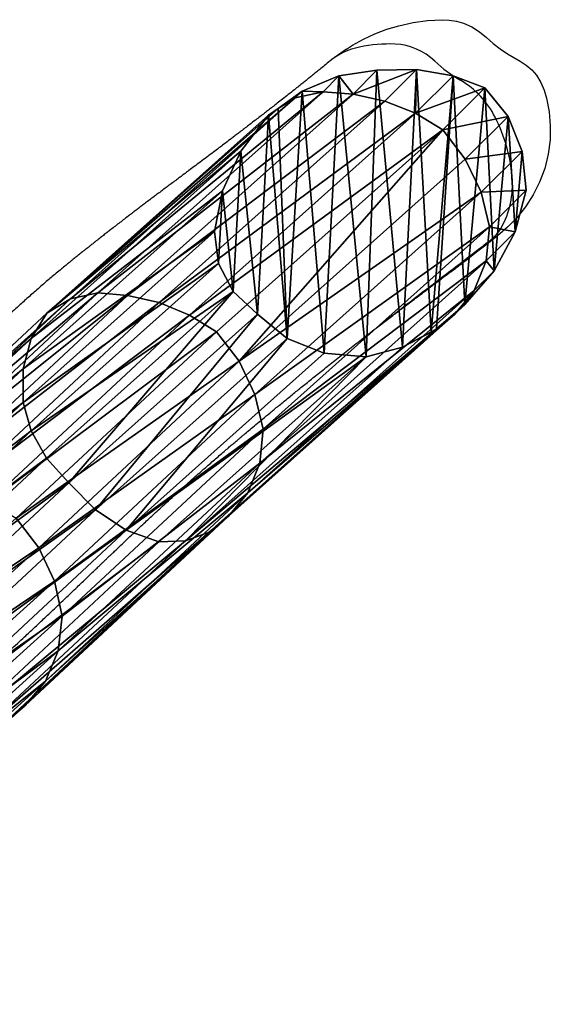
# Model space of a CAD drawing. Units: centimetres. Extents: x -1228 to 1229, y -199 to 201.
# Drawn here: x 1187 to 1225, y 66 to 137 of the extents above; entities that cross this region are included whole.
import ezdxf

# ---------------------------------------------------------------- set-up
doc = ezdxf.new("R2010")
doc.units = ezdxf.units.CM
doc.header["$LTSCALE"] = 2.54
doc.layers.get('0').update_dxf_attribs({"true_color": 0xff5454})
doc.layers.add('VP-EQ', color=7, linetype='Continuous', true_color=0x8a3492)

# ---------------------------------------------------------------- blocks, each defined once
blk = doc.blocks.new('Grupuj_31')
at = {"color": 0}
mesh = blk.add_polyface(dxfattribs=at)
corners = [(120.3, 119.694), (120.012, 114.485), (119.725, 116.762), (121.06, 112.463), (121.619, 122.538), (122.8, 110.835), (123.593, 125.1), (124.938, 109.089), (124.283, 125.586), (126.007, 126.83), (127.594, 108.051), (128.644, 127.925), (130.586, 107.789), (131.368, 128.332), (133.195, 108.487), (134.194, 128.37), (135.266, 109.583), (136.834, 127.938), (135.645, 109.785), (137.663, 111.545), (139.108, 127.063), (139.78, 113.958), (140.776, 125.015), (141.284, 116.749), (141.787, 122.514), (142.072, 119.729)]
mesh.append_faces([[corners[k] for k in face] for face in [(0, 1, 2), (23, 24, 25)]], dxfattribs={"vtx0": -1, "color": 0})
mesh.append_faces([[corners[k] for k in face] for face in [(1, 0, 3), (3, 4, 5), (5, 6, 7), (7, 9, 10), (10, 11, 12), (12, 13, 14), (14, 15, 16), (16, 17, 18), (18, 17, 19), (19, 20, 21), (21, 22, 23)]], dxfattribs={"vtx0": -1, "vtx1": -1, "color": 0})
mesh.append_faces([[corners[k] for k in face] for face in [(3, 0, 4), (5, 4, 6), (7, 6, 8), (7, 8, 9), (10, 9, 11), (12, 11, 13), (14, 13, 15), (16, 15, 17), (19, 17, 20), (21, 20, 22), (23, 22, 24)]], dxfattribs={"vtx0": -1, "vtx2": -1, "color": 0})
at = {"color": 253, "true_color": 0xcab79a}
mesh = blk.add_polyface(dxfattribs=at)
corners = [(126.007, 126.83), (127.504, 126.789, 2.419), (128.644, 127.925), (125.515, 126.34, 1.045)]
mesh.append_faces([[corners[k] for k in face] for face in [(0, 1, 2), (1, 0, 3)]], dxfattribs={"vtx0": -1, "color": 253})
mesh = blk.add_polyface(dxfattribs=at)
corners = [(128.644, 127.925), (129.655, 126.624, 3.636), (131.368, 128.332), (127.504, 126.789, 2.419)]
mesh.append_faces([[corners[k] for k in face] for face in [(0, 1, 2), (1, 0, 3)]], dxfattribs={"vtx0": -1, "color": 253})
mesh = blk.add_polyface(dxfattribs=at)
corners = [(129.655, 126.624, 3.636), (134.194, 128.37), (131.368, 128.332), (131.936, 126.12, 4.792)]
mesh.append_faces([[corners[k] for k in face] for face in [(0, 1, 2), (1, 0, 3)]], dxfattribs={"vtx0": -1, "color": 253})
mesh = blk.add_polyface(dxfattribs=at)
corners = [(134.194, 128.37), (134.128, 125.241, 5.742), (136.834, 127.938), (131.936, 126.12, 4.792)]
mesh.append_faces([[corners[k] for k in face] for face in [(0, 1, 2), (1, 0, 3)]], dxfattribs={"vtx0": -1, "color": 253})
mesh = blk.add_polyface(dxfattribs=at)
corners = [(134.128, 125.241, 5.742), (139.108, 127.063), (136.834, 127.938), (136.083, 124.048, 6.42)]
mesh.append_faces([[corners[k] for k in face] for face in [(0, 1, 2), (1, 0, 3)]], dxfattribs={"vtx0": -1, "color": 253})
mesh = blk.add_polyface(dxfattribs=at)
corners = [(140.776, 125.015), (136.083, 124.048, 6.42), (137.701, 121.95, 6.527), (139.108, 127.063)]
mesh.append_faces([[corners[k] for k in face] for face in [(0, 1, 2), (1, 0, 3)]], dxfattribs={"vtx0": -1, "color": 253})
mesh = blk.add_polyface(dxfattribs=at)
corners = [(109.389, 111.934, 28.527), (127.504, 126.789, 2.419), (125.515, 126.34, 1.045), (111.363, 112.369, 29.927)]
mesh.append_faces([[corners[k] for k in face] for face in [(0, 1, 2), (1, 0, 3)]], dxfattribs={"vtx0": -1, "color": 253})
mesh = blk.add_polyface(dxfattribs=at)
corners = [(111.363, 112.369, 29.927), (129.655, 126.624, 3.636), (127.504, 126.789, 2.419), (113.496, 112.189, 31.173)]
mesh.append_faces([[corners[k] for k in face] for face in [(0, 1, 2), (1, 0, 3)]], dxfattribs={"vtx0": -1, "color": 253})
mesh = blk.add_polyface(dxfattribs=at)
corners = [(113.496, 112.189, 31.173), (131.936, 126.12, 4.792), (129.655, 126.624, 3.636), (115.76, 111.669, 32.359)]
mesh.append_faces([[corners[k] for k in face] for face in [(0, 1, 2), (1, 0, 3)]], dxfattribs={"vtx0": -1, "color": 253})
mesh = blk.add_polyface(dxfattribs=at)
corners = [(125.515, 126.34, 1.045), (126.007, 126.83), (124.283, 125.586)]
mesh.append_faces([[corners[k] for k in face] for face in [(0, 1, 2)]], dxfattribs={"color": 253})
mesh = blk.add_polyface(dxfattribs=at)
corners = [(107.71, 110.911, 27.067), (124.283, 125.586), (123.593, 125.1), (125.515, 126.34, 1.045), (109.389, 111.934, 28.527)]
mesh.append_faces([[corners[k] for k in face] for face in [(0, 1, 2), (3, 0, 4)]], dxfattribs={"vtx0": -1, "color": 253})
mesh.append_faces([[corners[k] for k in face] for face in [(1, 0, 3)]], dxfattribs={"vtx0": -1, "vtx1": -1, "color": 253})
mesh = blk.add_polyface(dxfattribs=at)
corners = [(115.76, 111.669, 32.359), (134.128, 125.241, 5.742), (131.936, 126.12, 4.792), (117.935, 110.775, 33.338)]
mesh.append_faces([[corners[k] for k in face] for face in [(0, 1, 2), (1, 0, 3)]], dxfattribs={"vtx0": -1, "color": 253})
mesh = blk.add_polyface(dxfattribs=at)
corners = [(107.71, 110.911, 27.067), (121.619, 122.538), (106.582, 109.105, 25.627), (123.593, 125.1)]
mesh.append_faces([[corners[k] for k in face] for face in [(0, 1, 2), (1, 0, 3)]], dxfattribs={"vtx0": -1, "color": 253})
mesh = blk.add_polyface(dxfattribs=at)
corners = [(117.935, 110.775, 33.338), (136.083, 124.048, 6.42), (134.128, 125.241, 5.742), (119.875, 109.568, 34.042)]
mesh.append_faces([[corners[k] for k in face] for face in [(0, 1, 2), (1, 0, 3)]], dxfattribs={"vtx0": -1, "color": 253})
mesh = blk.add_polyface(dxfattribs=at)
corners = [(141.787, 122.514), (137.701, 121.95, 6.527), (138.846, 119.583, 6.241), (140.776, 125.015)]
mesh.append_faces([[corners[k] for k in face] for face in [(0, 1, 2), (1, 0, 3)]], dxfattribs={"vtx0": -1, "color": 253})
mesh = blk.add_polyface(dxfattribs=at)
corners = [(121.481, 107.46, 34.168), (136.083, 124.048, 6.42), (119.875, 109.568, 34.042), (137.701, 121.95, 6.527)]
mesh.append_faces([[corners[k] for k in face] for face in [(0, 1, 2), (1, 0, 3)]], dxfattribs={"vtx0": -1, "color": 253})
mesh = blk.add_polyface(dxfattribs=at)
corners = [(106.582, 109.105, 25.627), (120.3, 119.694), (106.001, 106.92, 24.369), (121.619, 122.538)]
mesh.append_faces([[corners[k] for k in face] for face in [(0, 1, 2), (1, 0, 3)]], dxfattribs={"vtx0": -1, "color": 253})
mesh = blk.add_polyface(dxfattribs=at)
corners = [(142.072, 119.729), (138.846, 119.583, 6.241), (139.442, 117.107, 5.581), (141.787, 122.514)]
mesh.append_faces([[corners[k] for k in face] for face in [(0, 1, 2), (1, 0, 3)]], dxfattribs={"vtx0": -1, "color": 253})
mesh = blk.add_polyface(dxfattribs=at)
corners = [(138.846, 119.583, 6.241), (121.481, 107.46, 34.168), (122.618, 105.086, 33.896), (137.701, 121.95, 6.527)]
mesh.append_faces([[corners[k] for k in face] for face in [(0, 1, 2), (1, 0, 3)]], dxfattribs={"vtx0": -1, "color": 253})
mesh = blk.add_polyface(dxfattribs=at)
corners = [(106.001, 106.92, 24.369), (119.725, 116.762), (106.006, 104.506, 23.38), (120.3, 119.694)]
mesh.append_faces([[corners[k] for k in face] for face in [(0, 1, 2), (1, 0, 3)]], dxfattribs={"vtx0": -1, "color": 253})
mesh = blk.add_polyface(dxfattribs=at)
corners = [(139.442, 117.107, 5.581), (122.618, 105.086, 33.896), (123.21, 102.607, 33.243), (138.846, 119.583, 6.241)]
mesh.append_faces([[corners[k] for k in face] for face in [(0, 1, 2), (1, 0, 3)]], dxfattribs={"vtx0": -1, "color": 253})
mesh = blk.add_polyface(dxfattribs=at)
corners = [(141.284, 116.749), (139.442, 117.107, 5.581), (139.195, 114.667, 4.433), (142.072, 119.729)]
mesh.append_faces([[corners[k] for k in face] for face in [(0, 1, 2), (1, 0, 3)]], dxfattribs={"vtx0": -1, "color": 253})
mesh = blk.add_polyface(dxfattribs=at)
corners = [(106.006, 104.506, 23.38), (120.012, 114.485), (106.575, 102.481, 22.899), (119.725, 116.762)]
mesh.append_faces([[corners[k] for k in face] for face in [(0, 1, 2), (1, 0, 3)]], dxfattribs={"vtx0": -1, "color": 253})
mesh = blk.add_polyface(dxfattribs=at)
corners = [(139.195, 114.667, 4.433), (123.21, 102.607, 33.243), (122.966, 100.169, 32.09), (139.442, 117.107, 5.581)]
mesh.append_faces([[corners[k] for k in face] for face in [(0, 1, 2), (1, 0, 3)]], dxfattribs={"vtx0": -1, "color": 253})
mesh = blk.add_polyface(dxfattribs=at)
corners = [(139.78, 113.958), (139.195, 114.667, 4.433), (138.344, 112.527, 3.047), (141.284, 116.749)]
mesh.append_faces([[corners[k] for k in face] for face in [(0, 1, 2), (1, 0, 3)]], dxfattribs={"vtx0": -1, "color": 253})
mesh = blk.add_polyface(dxfattribs=at)
corners = [(106.575, 102.481, 22.899), (121.06, 112.463), (107.691, 100.52, 22.783), (120.012, 114.485)]
mesh.append_faces([[corners[k] for k in face] for face in [(0, 1, 2), (1, 0, 3)]], dxfattribs={"vtx0": -1, "color": 253})
mesh = blk.add_polyface(dxfattribs=at)
corners = [(138.344, 112.527, 3.047), (122.966, 100.169, 32.09), (122.123, 98.036, 30.691), (139.195, 114.667, 4.433)]
mesh.append_faces([[corners[k] for k in face] for face in [(0, 1, 2), (1, 0, 3)]], dxfattribs={"vtx0": -1, "color": 253})
mesh = blk.add_polyface(dxfattribs=at)
corners = [(137.663, 111.545), (138.344, 112.527, 3.047), (136.948, 110.832, 1.517), (139.78, 113.958)]
mesh.append_faces([[corners[k] for k in face] for face in [(0, 1, 2), (1, 0, 3)]], dxfattribs={"vtx0": -1, "color": 253})
mesh = blk.add_polyface(dxfattribs=at)
corners = [(94.821, 98.378, 57.285), (111.363, 112.369, 29.927), (109.389, 111.934, 28.527), (96.85, 98.865, 58.575)]
mesh.append_faces([[corners[k] for k in face] for face in [(0, 1, 2), (1, 0, 3)]], dxfattribs={"vtx0": -1, "color": 253})
mesh = blk.add_polyface(dxfattribs=at)
corners = [(96.85, 98.865, 58.575), (113.496, 112.189, 31.173), (111.363, 112.369, 29.927), (99.033, 98.73, 59.726)]
mesh.append_faces([[corners[k] for k in face] for face in [(0, 1, 2), (1, 0, 3)]], dxfattribs={"vtx0": -1, "color": 253})
mesh = blk.add_polyface(dxfattribs=at)
corners = [(121.06, 112.463), (109.28, 98.757, 23.041), (107.691, 100.52, 22.783), (122.8, 110.835)]
mesh.append_faces([[corners[k] for k in face] for face in [(0, 1, 2), (1, 0, 3)]], dxfattribs={"vtx0": -1, "color": 253})
mesh = blk.add_polyface(dxfattribs=at)
corners = [(136.948, 110.832, 1.517), (122.123, 98.036, 30.691), (120.738, 96.351, 29.141), (138.344, 112.527, 3.047)]
mesh.append_faces([[corners[k] for k in face] for face in [(0, 1, 2), (1, 0, 3)]], dxfattribs={"vtx0": -1, "color": 253})
mesh = blk.add_polyface(dxfattribs=at)
corners = [(93.082, 97.3, 55.944), (109.389, 111.934, 28.527), (107.71, 110.911, 27.067), (94.821, 98.378, 57.285)]
mesh.append_faces([[corners[k] for k in face] for face in [(0, 1, 2), (1, 0, 3)]], dxfattribs={"vtx0": -1, "color": 253})
mesh = blk.add_polyface(dxfattribs=at)
corners = [(99.033, 98.73, 59.726), (115.76, 111.669, 32.359), (113.496, 112.189, 31.173), (101.341, 98.252, 60.823)]
mesh.append_faces([[corners[k] for k in face] for face in [(0, 1, 2), (1, 0, 3)]], dxfattribs={"vtx0": -1, "color": 253})
mesh = blk.add_polyface(dxfattribs=at)
corners = [(101.341, 98.252, 60.823), (117.935, 110.775, 33.338), (115.76, 111.669, 32.359), (103.553, 97.391, 61.73)]
mesh.append_faces([[corners[k] for k in face] for face in [(0, 1, 2), (1, 0, 3)]], dxfattribs={"vtx0": -1, "color": 253})
mesh = blk.add_polyface(dxfattribs=at)
corners = [(137.663, 111.545), (135.546, 109.686, 0.21), (135.645, 109.785), (136.948, 110.832, 1.517)]
mesh.append_faces([[corners[k] for k in face] for face in [(0, 1, 2), (1, 0, 3)]], dxfattribs={"vtx0": -1, "color": 253})
mesh = blk.add_polyface(dxfattribs=at)
corners = [(93.082, 97.3, 55.944), (106.582, 109.105, 25.627), (91.893, 95.437, 54.623), (107.71, 110.911, 27.067)]
mesh.append_faces([[corners[k] for k in face] for face in [(0, 1, 2), (1, 0, 3)]], dxfattribs={"vtx0": -1, "color": 253})
mesh = blk.add_polyface(dxfattribs=at)
corners = [(122.8, 110.835), (111.193, 96.81, 23.424), (109.28, 98.757, 23.041), (124.938, 109.089)]
mesh.append_faces([[corners[k] for k in face] for face in [(0, 1, 2), (1, 0, 3)]], dxfattribs={"vtx0": -1, "color": 253})
mesh = blk.add_polyface(dxfattribs=at)
corners = [(136.948, 110.832, 1.517), (119.348, 95.216, 27.814), (135.546, 109.686, 0.21), (120.738, 96.351, 29.141)]
mesh.append_faces([[corners[k] for k in face] for face in [(0, 1, 2), (1, 0, 3)]], dxfattribs={"vtx0": -1, "color": 253})
mesh = blk.add_polyface(dxfattribs=at)
corners = [(103.553, 97.391, 61.73), (119.875, 109.568, 34.042), (117.935, 110.775, 33.338), (105.517, 96.208, 62.386)]
mesh.append_faces([[corners[k] for k in face] for face in [(0, 1, 2), (1, 0, 3)]], dxfattribs={"vtx0": -1, "color": 253})
mesh = blk.add_polyface(dxfattribs=at)
corners = [(121.481, 107.46, 34.168), (105.517, 96.208, 62.386), (107.123, 94.099, 62.513), (119.875, 109.568, 34.042)]
mesh.append_faces([[corners[k] for k in face] for face in [(0, 1, 2), (1, 0, 3)]], dxfattribs={"vtx0": -1, "color": 253})
mesh = blk.add_polyface(dxfattribs=at)
corners = [(135.546, 109.686, 0.21), (133.195, 108.487), (135.266, 109.583), (117.643, 94.594, 26.504), (119.348, 95.216, 27.814)]
mesh.append_faces([[corners[k] for k in face] for face in [(0, 1, 2), (3, 0, 4)]], dxfattribs={"vtx0": -1, "color": 253})
mesh.append_faces([[corners[k] for k in face] for face in [(1, 0, 3)]], dxfattribs={"vtx0": -1, "vtx1": -1, "color": 253})
mesh = blk.add_polyface(dxfattribs=at)
corners = [(135.546, 109.686, 0.21), (135.266, 109.583), (135.645, 109.785)]
mesh.append_faces([[corners[k] for k in face] for face in [(0, 1, 2)]], dxfattribs={"color": 253})
mesh = blk.add_polyface(dxfattribs=at)
corners = [(91.893, 95.437, 54.623), (106.001, 106.92, 24.369), (91.258, 93.201, 53.473), (106.582, 109.105, 25.627)]
mesh.append_faces([[corners[k] for k in face] for face in [(0, 1, 2), (1, 0, 3)]], dxfattribs={"vtx0": -1, "color": 253})
mesh = blk.add_polyface(dxfattribs=at)
corners = [(113.397, 95.368, 24.195), (124.938, 109.089), (127.594, 108.051), (111.193, 96.81, 23.424)]
mesh.append_faces([[corners[k] for k in face] for face in [(0, 1, 2), (1, 0, 3)]], dxfattribs={"vtx0": -1, "color": 253})
mesh = blk.add_polyface(dxfattribs=at)
corners = [(130.586, 107.789), (113.397, 95.368, 24.195), (127.594, 108.051), (115.741, 94.527, 25.299)]
mesh.append_faces([[corners[k] for k in face] for face in [(0, 1, 2), (1, 0, 3)]], dxfattribs={"vtx0": -1, "color": 253})
mesh = blk.add_polyface(dxfattribs=at)
corners = [(117.643, 94.594, 26.504), (130.586, 107.789), (133.195, 108.487), (115.741, 94.527, 25.299)]
mesh.append_faces([[corners[k] for k in face] for face in [(0, 1, 2), (1, 0, 3)]], dxfattribs={"vtx0": -1, "color": 253})
mesh = blk.add_polyface(dxfattribs=at)
corners = [(122.618, 105.086, 33.896), (107.123, 94.099, 62.513), (108.244, 91.71, 62.273), (121.481, 107.46, 34.168)]
mesh.append_faces([[corners[k] for k in face] for face in [(0, 1, 2), (1, 0, 3)]], dxfattribs={"vtx0": -1, "color": 253})
mesh = blk.add_polyface(dxfattribs=at)
corners = [(91.258, 93.201, 53.473), (106.006, 104.506, 23.38), (91.219, 90.746, 52.572), (106.001, 106.92, 24.369)]
mesh.append_faces([[corners[k] for k in face] for face in [(0, 1, 2), (1, 0, 3)]], dxfattribs={"vtx0": -1, "color": 253})
mesh = blk.add_polyface(dxfattribs=at)
corners = [(91.219, 90.746, 52.572), (106.575, 102.481, 22.899), (91.763, 88.699, 52.138), (106.006, 104.506, 23.38)]
mesh.append_faces([[corners[k] for k in face] for face in [(0, 1, 2), (1, 0, 3)]], dxfattribs={"vtx0": -1, "color": 253})
mesh = blk.add_polyface(dxfattribs=at)
corners = [(123.21, 102.607, 33.243), (108.244, 91.71, 62.273), (108.804, 89.202, 61.682), (122.618, 105.086, 33.896)]
mesh.append_faces([[corners[k] for k in face] for face in [(0, 1, 2), (1, 0, 3)]], dxfattribs={"vtx0": -1, "color": 253})
mesh = blk.add_polyface(dxfattribs=at)
corners = [(91.763, 88.699, 52.138), (107.691, 100.52, 22.783), (92.871, 86.729, 52.041), (106.575, 102.481, 22.899)]
mesh.append_faces([[corners[k] for k in face] for face in [(0, 1, 2), (1, 0, 3)]], dxfattribs={"vtx0": -1, "color": 253})
mesh = blk.add_polyface(dxfattribs=at)
corners = [(122.966, 100.169, 32.09), (108.804, 89.202, 61.682), (108.509, 86.716, 60.63), (123.21, 102.607, 33.243)]
mesh.append_faces([[corners[k] for k in face] for face in [(0, 1, 2), (1, 0, 3)]], dxfattribs={"vtx0": -1, "color": 253})
mesh = blk.add_polyface(dxfattribs=at)
corners = [(109.28, 98.757, 23.041), (92.871, 86.729, 52.041), (107.691, 100.52, 22.783), (94.465, 84.971, 52.287)]
mesh.append_faces([[corners[k] for k in face] for face in [(0, 1, 2), (1, 0, 3)]], dxfattribs={"vtx0": -1, "color": 253})
mesh = blk.add_polyface(dxfattribs=at)
corners = [(122.123, 98.036, 30.691), (108.509, 86.716, 60.63), (107.606, 84.527, 59.349), (122.966, 100.169, 32.09)]
mesh.append_faces([[corners[k] for k in face] for face in [(0, 1, 2), (1, 0, 3)]], dxfattribs={"vtx0": -1, "color": 253})
mesh = blk.add_polyface(dxfattribs=at)
corners = [(111.193, 96.81, 23.424), (94.465, 84.971, 52.287), (109.28, 98.757, 23.041), (96.388, 83.034, 52.65)]
mesh.append_faces([[corners[k] for k in face] for face in [(0, 1, 2), (1, 0, 3)]], dxfattribs={"vtx0": -1, "color": 253})
mesh = blk.add_polyface(dxfattribs=at)
corners = [(120.738, 96.351, 29.141), (107.606, 84.527, 59.349), (106.156, 82.782, 57.928), (122.123, 98.036, 30.691)]
mesh.append_faces([[corners[k] for k in face] for face in [(0, 1, 2), (1, 0, 3)]], dxfattribs={"vtx0": -1, "color": 253})
mesh = blk.add_polyface(dxfattribs=at)
corners = [(113.397, 95.368, 24.195), (96.388, 83.034, 52.65), (111.193, 96.81, 23.424), (98.619, 81.616, 53.368)]
mesh.append_faces([[corners[k] for k in face] for face in [(0, 1, 2), (1, 0, 3)]], dxfattribs={"vtx0": -1, "color": 253})
mesh = blk.add_polyface(dxfattribs=at)
corners = [(107.123, 94.099, 62.513), (91.699, 83.711, 91.857), (93.257, 81.56, 92.086), (105.517, 96.208, 62.386)]
mesh.append_faces([[corners[k] for k in face] for face in [(0, 1, 2), (1, 0, 3)]], dxfattribs={"vtx0": -1, "color": 253})
mesh = blk.add_polyface(dxfattribs=at)
corners = [(120.738, 96.351, 29.141), (104.711, 81.596, 56.709), (119.348, 95.216, 27.814), (106.156, 82.782, 57.928)]
mesh.append_faces([[corners[k] for k in face] for face in [(0, 1, 2), (1, 0, 3)]], dxfattribs={"vtx0": -1, "color": 253})
mesh = blk.add_polyface(dxfattribs=at)
corners = [(115.741, 94.527, 25.299), (98.619, 81.616, 53.368), (113.397, 95.368, 24.195), (101.004, 80.814, 54.391)]
mesh.append_faces([[corners[k] for k in face] for face in [(0, 1, 2), (1, 0, 3)]], dxfattribs={"vtx0": -1, "color": 253})
mesh = blk.add_polyface(dxfattribs=at)
corners = [(117.643, 94.594, 26.504), (101.004, 80.814, 54.391), (115.741, 94.527, 25.299), (102.954, 80.924, 55.502)]
mesh.append_faces([[corners[k] for k in face] for face in [(0, 1, 2), (1, 0, 3)]], dxfattribs={"vtx0": -1, "color": 253})
mesh = blk.add_polyface(dxfattribs=at)
corners = [(119.348, 95.216, 27.814), (102.954, 80.924, 55.502), (117.643, 94.594, 26.504), (104.711, 81.596, 56.709)]
mesh.append_faces([[corners[k] for k in face] for face in [(0, 1, 2), (1, 0, 3)]], dxfattribs={"vtx0": -1, "color": 253})
mesh = blk.add_polyface(dxfattribs=at)
corners = [(108.244, 91.71, 62.273), (93.257, 81.56, 92.086), (94.329, 79.126, 91.951), (107.123, 94.099, 62.513)]
mesh.append_faces([[corners[k] for k in face] for face in [(0, 1, 2), (1, 0, 3)]], dxfattribs={"vtx0": -1, "color": 253})
mesh = blk.add_polyface(dxfattribs=at)
corners = [(108.804, 89.202, 61.682), (94.329, 79.126, 91.951), (94.841, 76.575, 91.462), (108.244, 91.71, 62.273)]
mesh.append_faces([[corners[k] for k in face] for face in [(0, 1, 2), (1, 0, 3)]], dxfattribs={"vtx0": -1, "color": 253})
mesh = blk.add_polyface(dxfattribs=at)
corners = [(108.509, 86.716, 60.63), (94.841, 76.575, 91.462), (94.505, 74.051, 90.498), (108.804, 89.202, 61.682)]
mesh.append_faces([[corners[k] for k in face] for face in [(0, 1, 2), (1, 0, 3)]], dxfattribs={"vtx0": -1, "color": 253})
mesh = blk.add_polyface(dxfattribs=at)
corners = [(107.606, 84.527, 59.349), (94.505, 74.051, 90.498), (93.569, 71.833, 89.287), (108.509, 86.716, 60.63)]
mesh.append_faces([[corners[k] for k in face] for face in [(0, 1, 2), (1, 0, 3)]], dxfattribs={"vtx0": -1, "color": 253})
mesh = blk.add_polyface(dxfattribs=at)
corners = [(106.156, 82.782, 57.928), (93.569, 71.833, 89.287), (92.098, 70.069, 87.911), (107.606, 84.527, 59.349)]
mesh.append_faces([[corners[k] for k in face] for face in [(0, 1, 2), (1, 0, 3)]], dxfattribs={"vtx0": -1, "color": 253})
mesh = blk.add_polyface(dxfattribs=at)
corners = [(106.156, 82.782, 57.928), (90.642, 68.872, 86.716), (104.711, 81.596, 56.709), (92.098, 70.069, 87.911)]
mesh.append_faces([[corners[k] for k in face] for face in [(0, 1, 2), (1, 0, 3)]], dxfattribs={"vtx0": -1, "color": 253})
blk = doc.blocks.new('Grupuj_34')
at = {"color": 0}
blk.add_blockref('Grupuj_31', (2306.603, 169.228), dxfattribs=at)
blk = doc.blocks.new('RB1385H_')
at = {"color": 7, "linetype": 'Continuous', "lineweight": 25}
for p, q in [((12467.021, 17684.097), (12466.138, 17683.481)), ((12475.595, 17668.959), (12475.348, 17668.772)), ((12475.595, 17668.959), (12475.719, 17669.073))]:
    blk.add_line(p, q, dxfattribs=at)
at = {"color": 8, "linetype": 'Continuous', "lineweight": 25}
blk.add_line((12475.719, 17669.073), (12476.439, 17669.725), dxfattribs=at)
at = {"color": 7, "linetype": 'Continuous', "lineweight": 25, "flags": 128}
blk.add_lwpolyline([(12467.027, 17684.089), (12467.452, 17684.381), (12468.235, 17684.827), (12469.056, 17685.206), (12469.903, 17685.522), (12470.768, 17685.779), (12471.79, 17686.011), (12472.827, 17686.162), (12473.871, 17686.212), (12474.388, 17686.183), (12474.901, 17686.101), (12475.4, 17685.963), (12475.999, 17685.702), (12476.547, 17685.346), (12477.043, 17684.935), (12477.532, 17684.513), (12478.035, 17684.112), (12478.571, 17683.762), (12479.024, 17683.508), (12479.476, 17683.242), (12479.907, 17682.949), (12480.301, 17682.617), (12480.639, 17682.233), (12480.949, 17681.72), (12481.181, 17681.163), (12481.354, 17680.585), (12481.546, 17679.604), (12481.628, 17678.603), (12481.607, 17677.603), (12481.475, 17676.567), (12481.226, 17675.549), (12480.861, 17674.57), (12480.405, 17673.664), (12479.859, 17672.806), (12479.229, 17672.011), (12478.567, 17671.334), (12477.85, 17670.712), (12477.102, 17670.124), (12476.343, 17669.546), (12475.595, 17668.959), (12475.595, 17668.959)], dxfattribs=at)
at = {"color": 7, "linetype": 'Continuous', "lineweight": 25}
for centre, radius, start, end in [((12470.187, 17673.211), 11.263, 88.36485, 101.457), ((12470.274, 17680.039), 4.436, 46.11051, 86.98101), ((12468.884, 17679.533), 4.808, 101.21017, 129.30988), ((12480.476, 17690.914), 10.475, 227.13534, 239.68243), ((12471.919, 17676.313), 6.448, 26.80676, 59.54331), ((12467.569, 17674.032), 11.36, 4.61893, 27.18151), ((12472.619, 17674.377), 6.298, 330.3934, 5.19087)]:
    blk.add_arc(centre, radius, start, end, dxfattribs=at)
at = {"color": 8, "linetype": 'Continuous', "lineweight": 25}
blk.add_arc((12475.617, 17672.71), 2.869, 308.0103, 329.76192, dxfattribs=at)
at = {"color": 7, "linetype": 'Continuous', "lineweight": 25}
for points, knots in [([(12465.836, 17683.254), (12465.705, 17683.146), (12465.461, 17682.945), (12465.121, 17682.668), (12464.835, 17682.436), (12464.613, 17682.257), (12464.45, 17682.125), (12464.331, 17682.029), (12464.226, 17681.945), (12464.076, 17681.824), (12463.868, 17681.658), (12463.588, 17681.434), (12463.244, 17681.161), (12462.853, 17680.851), (12462.443, 17680.528), (12462.065, 17680.232), (12461.732, 17679.972), (12461.424, 17679.733), (12461.13, 17679.506), (12460.816, 17679.263), (12460.467, 17678.994), (12460.111, 17678.72), (12459.767, 17678.457), (12459.46, 17678.223), (12459.18, 17678.009), (12458.928, 17677.816), (12458.621, 17677.583), (12458.24, 17677.293), (12457.862, 17677.008), (12457.455, 17676.701), (12457.003, 17676.362), (12456.546, 17676.018), (12456.119, 17675.699), (12455.775, 17675.441), (12455.497, 17675.234), (12455.268, 17675.063), (12455.027, 17674.883), (12454.755, 17674.68), (12454.466, 17674.464), (12454.16, 17674.235), (12453.857, 17674.009), (12453.556, 17673.783), (12453.272, 17673.57), (12452.982, 17673.352), (12452.694, 17673.135), (12452.406, 17672.917), (12452.136, 17672.712), (12451.87, 17672.51), (12451.602, 17672.307), (12451.211, 17672.008), (12450.692, 17671.609), (12450.176, 17671.21), (12449.784, 17670.905), (12449.506, 17670.688), (12449.254, 17670.491), (12449.028, 17670.313), (12448.843, 17670.167), (12448.655, 17670.018), (12448.481, 17669.88), (12448.312, 17669.746), (12448.121, 17669.594), (12447.886, 17669.405), (12447.625, 17669.196), (12447.372, 17668.992), (12447.131, 17668.796), (12446.875, 17668.587), (12446.559, 17668.327), (12446.206, 17668.033), (12445.845, 17667.73), (12445.475, 17667.415), (12445.102, 17667.095), (12444.726, 17666.769), (12444.37, 17666.456), (12444.026, 17666.15), (12443.672, 17665.834), (12443.3, 17665.496), (12442.896, 17665.126), (12442.477, 17664.736), (12442.04, 17664.325), (12441.58, 17663.886), (12441.098, 17663.421), (12440.622, 17662.955), (12440.185, 17662.523), (12439.797, 17662.135), (12439.456, 17661.792), (12439.159, 17661.492), (12438.907, 17661.234), (12438.699, 17661.021), (12438.525, 17660.842), (12438.353, 17660.665), (12438.147, 17660.452), (12437.881, 17660.176), (12437.553, 17659.834), (12437.088, 17659.346), (12436.512, 17658.737), (12435.853, 17658.034), (12435.217, 17657.349), (12434.607, 17656.69), (12434.024, 17656.056), (12433.463, 17655.444), (12433.038, 17654.98), (12432.799, 17654.719), (12432.741, 17654.655)], [0, 0, 0, 0, 0.013275, 0.02474, 0.034393, 0.042234, 0.047122, 0.0509, 0.054272, 0.057693, 0.066041, 0.075199, 0.085844, 0.100686, 0.114527, 0.126823, 0.138475, 0.147841, 0.157549, 0.167664, 0.179093, 0.192148, 0.203081, 0.213135, 0.222173, 0.230127, 0.237856, 0.25133, 0.26269, 0.275439, 0.290219, 0.304386, 0.31745, 0.328881, 0.335666, 0.342591, 0.34966, 0.357617, 0.367152, 0.375751, 0.385163, 0.394226, 0.402706, 0.410541, 0.420021, 0.428265, 0.436058, 0.443796, 0.451481, 0.459169, 0.477362, 0.495499, 0.502304, 0.50943, 0.518007, 0.522592, 0.527525, 0.532801, 0.537564, 0.541229, 0.546101, 0.552436, 0.560204, 0.567221, 0.573154, 0.580485, 0.589535, 0.600207, 0.610674, 0.620332, 0.631955, 0.642589, 0.65242, 0.662388, 0.67201, 0.682654, 0.694415, 0.70688, 0.718875, 0.732285, 0.747152, 0.76145, 0.774403, 0.785814, 0.795925, 0.804736, 0.812247, 0.818456, 0.823364, 0.827862, 0.833953, 0.842123, 0.852126, 0.863965, 0.884621, 0.904898, 0.924371, 0.94304, 0.960904, 0.977958, 0.994617, 1, 1, 1, 1]), ([(12368.93, 17580.207), (12369.18, 17580.418), (12369.711, 17580.867), (12370.599, 17581.62), (12371.613, 17582.482), (12372.737, 17583.442), (12373.909, 17584.449), (12375.128, 17585.502), (12376.237, 17586.466), (12377.228, 17587.332), (12378.076, 17588.076), (12378.901, 17588.803), (12379.684, 17589.497), (12380.42, 17590.152), (12381.151, 17590.805), (12381.872, 17591.453), (12382.576, 17592.088), (12383.218, 17592.67), (12383.798, 17593.199), (12384.287, 17593.646), (12384.693, 17594.018), (12385.025, 17594.324), (12385.322, 17594.597), (12385.586, 17594.841), (12385.895, 17595.127), (12386.27, 17595.475), (12386.629, 17595.808), (12386.908, 17596.07), (12387.116, 17596.263), (12387.36, 17596.492), (12387.658, 17596.771), (12388.003, 17597.095), (12388.376, 17597.446), (12388.759, 17597.807), (12389.139, 17598.167), (12389.497, 17598.506), (12389.814, 17598.807), (12390.078, 17599.059), (12390.321, 17599.29), (12390.572, 17599.528), (12390.849, 17599.793), (12391.144, 17600.074), (12391.426, 17600.343), (12391.692, 17600.598), (12391.934, 17600.828), (12392.156, 17601.041), (12392.342, 17601.219), (12392.492, 17601.363), (12392.617, 17601.483), (12392.738, 17601.598), (12392.867, 17601.722), (12393.014, 17601.862), (12393.177, 17602.018), (12393.357, 17602.191), (12393.601, 17602.425), (12393.914, 17602.724), (12394.297, 17603.091), (12394.702, 17603.479), (12395.127, 17603.884), (12395.57, 17604.308), (12396.033, 17604.748), (12396.531, 17605.222), (12397.068, 17605.73), (12397.643, 17606.273), (12398.242, 17606.836), (12398.856, 17607.41), (12399.518, 17608.023), (12400.204, 17608.653), (12400.9, 17609.287), (12401.553, 17609.875), (12402.17, 17610.426), (12402.751, 17610.938), (12403.305, 17611.421), (12403.798, 17611.847), (12404.249, 17612.233), (12404.663, 17612.583), (12405.09, 17612.942), (12405.543, 17613.318), (12406.032, 17613.721), (12406.548, 17614.14), (12407.071, 17614.559), (12407.58, 17614.962), (12408.027, 17615.311), (12408.403, 17615.601), (12408.699, 17615.828), (12408.925, 17616), (12409.094, 17616.128), (12409.234, 17616.234), (12409.4, 17616.358), (12409.62, 17616.524), (12409.889, 17616.724), (12410.193, 17616.949), (12410.5, 17617.174), (12410.803, 17617.396), (12411.103, 17617.614), (12411.428, 17617.849), (12411.771, 17618.095), (12412.12, 17618.345), (12412.435, 17618.569), (12412.711, 17618.765), (12412.973, 17618.95), (12413.24, 17619.139), (12413.537, 17619.347), (12413.906, 17619.605), (12414.359, 17619.921), (12414.906, 17620.301), (12415.514, 17620.721), (12416.157, 17621.165), (12416.832, 17621.629), (12417.535, 17622.112), (12418.288, 17622.629), (12419.092, 17623.181), (12419.93, 17623.758), (12420.78, 17624.346), (12421.619, 17624.929), (12422.335, 17625.43), (12422.932, 17625.852), (12423.411, 17626.191), (12423.86, 17626.51), (12424.241, 17626.784), (12424.554, 17627.009), (12424.804, 17627.189), (12425.029, 17627.351), (12425.281, 17627.534), (12425.601, 17627.767), (12425.991, 17628.053), (12426.34, 17628.309), (12426.593, 17628.494), (12426.814, 17628.656), (12427.005, 17628.796), (12427.203, 17628.938), (12427.41, 17629.084), (12427.601, 17629.217), (12427.748, 17629.316), (12427.902, 17629.417), (12428.057, 17629.521), (12428.181, 17629.603), (12428.307, 17629.687), (12428.437, 17629.774), (12428.617, 17629.894), (12428.837, 17630.041), (12429.166, 17630.262), (12429.538, 17630.511), (12429.968, 17630.802), (12430.41, 17631.101), (12430.864, 17631.411), (12431.336, 17631.736), (12431.957, 17632.166), (12432.705, 17632.692), (12433.565, 17633.31), (12434.394, 17633.92), (12435.209, 17634.534), (12436.026, 17635.164), (12436.7, 17635.696), (12437.234, 17636.124), (12437.614, 17636.432), (12437.976, 17636.728), (12438.304, 17637), (12438.593, 17637.24), (12438.878, 17637.479), (12439.188, 17637.74), (12439.548, 17638.046), (12439.939, 17638.382), (12440.423, 17638.802), (12440.991, 17639.299), (12441.633, 17639.87), (12442.262, 17640.435), (12442.859, 17640.978), (12443.411, 17641.484), (12443.881, 17641.919), (12444.277, 17642.288), (12444.618, 17642.606), (12444.958, 17642.925), (12445.313, 17643.259), (12445.686, 17643.613), (12446.054, 17643.961), (12446.42, 17644.309), (12446.788, 17644.659), (12447.187, 17645.041), (12447.584, 17645.42), (12447.974, 17645.795), (12448.344, 17646.149), (12448.697, 17646.487), (12448.993, 17646.771), (12449.224, 17646.993), (12449.396, 17647.158), (12449.533, 17647.289), (12449.649, 17647.4), (12449.779, 17647.524), (12449.944, 17647.682), (12450.156, 17647.885), (12450.458, 17648.173), (12450.837, 17648.534), (12451.274, 17648.95), (12451.7, 17649.353), (12452.108, 17649.738), (12452.497, 17650.104), (12452.871, 17650.453), (12453.246, 17650.802), (12453.658, 17651.184), (12454.127, 17651.616), (12454.66, 17652.101), (12455.241, 17652.627), (12455.787, 17653.115), (12456.279, 17653.552), (12456.692, 17653.915), (12457.087, 17654.26), (12457.456, 17654.581), (12457.81, 17654.887), (12458.147, 17655.177), (12458.464, 17655.45), (12458.748, 17655.692), (12458.997, 17655.903), (12459.211, 17656.085), (12459.397, 17656.242), (12459.571, 17656.39), (12459.806, 17656.587), (12460.125, 17656.855), (12460.542, 17657.204), (12461.018, 17657.601), (12461.557, 17658.046), (12462.156, 17658.539), (12462.803, 17659.067), (12463.495, 17659.63), (12464.23, 17660.224), (12465.022, 17660.859), (12465.87, 17661.535), (12466.775, 17662.251), (12467.737, 17663.009), (12468.757, 17663.808), (12469.834, 17664.647), (12470.969, 17665.527), (12472.155, 17666.442), (12473.39, 17667.391), (12474.673, 17668.375), (12476.011, 17669.398), (12476.921, 17670.094), (12477.385, 17670.448)], [0, 0, 0, 0, 0.006445, 0.01371, 0.023024, 0.032837, 0.043151, 0.053963, 0.065275, 0.072952, 0.080813, 0.088429, 0.095664, 0.102517, 0.108989, 0.116251, 0.122965, 0.12913, 0.134746, 0.139814, 0.143411, 0.146669, 0.149589, 0.152169, 0.154479, 0.158733, 0.163258, 0.165109, 0.167044, 0.169427, 0.172344, 0.175867, 0.17964, 0.183453, 0.187304, 0.191049, 0.194226, 0.196831, 0.199003, 0.201532, 0.204399, 0.207408, 0.210507, 0.213005, 0.215559, 0.217917, 0.219829, 0.221295, 0.222545, 0.223718, 0.225076, 0.226619, 0.228346, 0.230259, 0.232356, 0.236145, 0.24029, 0.244651, 0.249228, 0.254021, 0.259031, 0.264256, 0.270254, 0.276512, 0.283032, 0.289812, 0.296568, 0.30457, 0.312079, 0.319097, 0.325623, 0.331934, 0.337713, 0.343342, 0.347679, 0.352049, 0.356454, 0.361147, 0.366309, 0.371809, 0.377249, 0.382444, 0.387397, 0.390798, 0.393747, 0.396242, 0.397501, 0.39876, 0.400377, 0.402366, 0.405211, 0.408206, 0.411144, 0.414024, 0.416849, 0.419616, 0.423163, 0.426417, 0.429309, 0.431838, 0.434005, 0.436453, 0.4391, 0.442021, 0.446362, 0.451194, 0.456518, 0.462337, 0.467954, 0.473968, 0.480379, 0.487187, 0.494391, 0.501634, 0.508592, 0.515268, 0.51931, 0.523241, 0.526947, 0.530214, 0.532471, 0.534454, 0.536166, 0.537756, 0.54026, 0.543214, 0.546271, 0.547396, 0.548318, 0.54937, 0.550598, 0.551922, 0.553254, 0.554043, 0.554705, 0.555418, 0.556389, 0.557493, 0.558525, 0.559488, 0.561772, 0.56368, 0.566972, 0.570347, 0.573697, 0.577311, 0.581053, 0.584889, 0.592108, 0.599095, 0.605918, 0.612691, 0.619658, 0.626951, 0.630298, 0.633729, 0.637034, 0.639975, 0.642554, 0.644824, 0.64773, 0.651024, 0.654702, 0.658552, 0.664508, 0.670611, 0.67671, 0.68243, 0.687751, 0.692623, 0.696084, 0.699284, 0.702592, 0.706068, 0.709713, 0.713603, 0.716915, 0.720544, 0.724489, 0.728753, 0.732325, 0.736092, 0.739735, 0.742821, 0.744886, 0.746592, 0.747939, 0.748951, 0.750025, 0.751753, 0.753845, 0.7563, 0.760652, 0.765002, 0.769165, 0.77314, 0.776929, 0.780531, 0.784022, 0.787799, 0.792438, 0.79751, 0.803013, 0.808948, 0.8129, 0.816801, 0.820452, 0.823853, 0.827005, 0.830226, 0.833137, 0.835735, 0.838014, 0.839973, 0.84161, 0.843104, 0.844779, 0.848049, 0.851858, 0.856205, 0.861093, 0.866519, 0.872483, 0.878591, 0.88517, 0.892221, 0.899743, 0.907736, 0.9162, 0.925136, 0.934544, 0.944422, 0.954773, 0.965398, 0.976477, 0.988011, 1, 1, 1, 1]), ([(12468.718, 17663.777), (12468.729, 17663.786), (12468.853, 17663.88), (12469.1, 17664.07), (12469.47, 17664.352), (12469.855, 17664.645), (12470.229, 17664.93), (12470.57, 17665.189), (12470.901, 17665.44), (12471.253, 17665.706), (12471.649, 17666.006), (12472.084, 17666.333), (12472.554, 17666.687), (12472.964, 17666.995), (12473.301, 17667.247), (12473.542, 17667.428), (12473.735, 17667.573), (12473.874, 17667.677), (12473.965, 17667.744), (12474.029, 17667.792), (12474.061, 17667.815), (12474.075, 17667.826), (12474.072, 17667.823), (12474.072, 17667.823), (12474.078, 17667.826), (12474.111, 17667.852), (12474.191, 17667.91), (12474.325, 17668.011), (12474.517, 17668.153), (12474.766, 17668.338), (12475.048, 17668.547), (12475.252, 17668.696), (12475.35, 17668.769)], [0, 0, 0, 0, 0.005116, 0.054931, 0.110594, 0.171635, 0.229264, 0.280241, 0.326114, 0.378509, 0.437785, 0.503153, 0.571528, 0.642622, 0.679189, 0.715017, 0.744518, 0.762119, 0.775845, 0.78571, 0.79174, 0.793346, 0.794165, 0.794431, 0.794817, 0.799829, 0.813904, 0.836455, 0.867483, 0.906995, 0.954973, 1, 1, 1, 1])]:
    blk.add_open_spline(points, degree=3, knots=knots, dxfattribs=at)
blk = doc.blocks.new('RB1385H_2D')
at = {"layer": 'VP-EQ', "color": 0}
blk.add_blockref('RB1385H_', (0, 0), dxfattribs=at)

msp = doc.modelspace()

# ---------------------------------------------------------------- block references
at = {"layer": 'VP-EQ', "color": 0}
for name, p in [('RB1385H_2D', (-11256.581, -17549.665)), ('Grupuj_34', (-1225.354, -164.632))]:
    msp.add_blockref(name, p, dxfattribs=at)

doc.saveas('drawing.dxf')
